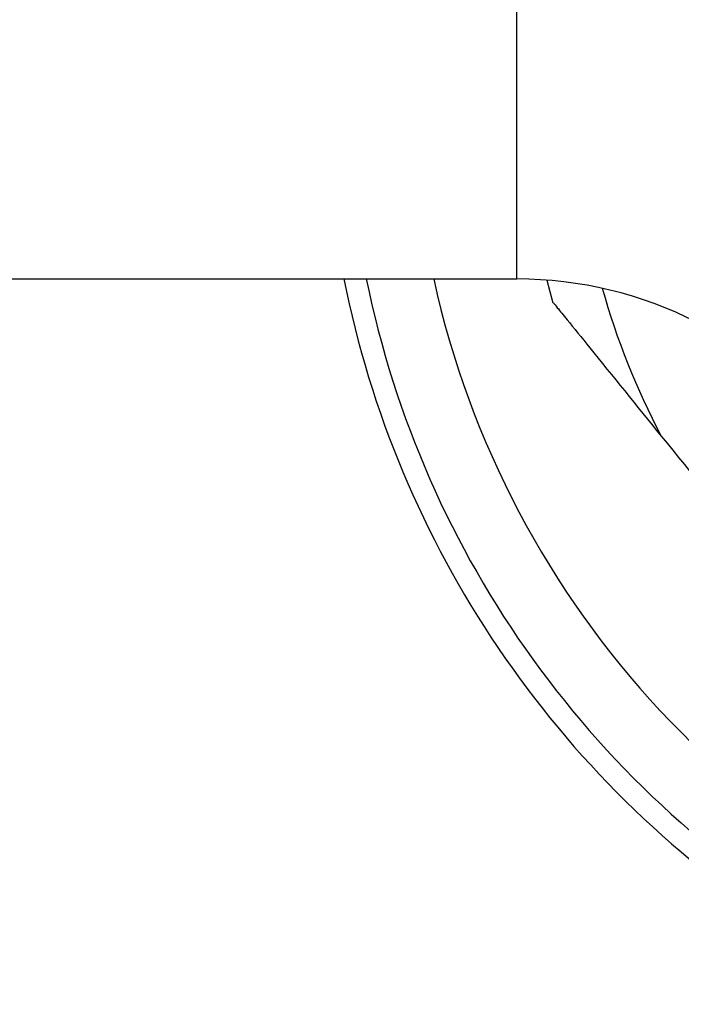
# Model space of a CAD drawing. Units: millimetres. Extents: x 431 to 1505, y 614 to 1682.
# Drawn here: x 837 to 852, y 1591 to 1613 of the extents above; entities that cross this region are included whole.
import ezdxf

# ---------------------------------------------------------------- set-up
doc = ezdxf.new("R2010")
doc.units = ezdxf.units.MM

msp = doc.modelspace()

# ---------------------------------------------------------------- linework, layer by layer
at = {"color": 1, "linetype": 'Continuous', "lineweight": 25}
msp.add_line((848.461, 1607.323), (848.461, 1616.323), dxfattribs=at)
at = {"color": 7, "linetype": 'Continuous', "lineweight": 25}
for p, q in [((816.974, 1607.323), (848.461, 1607.323)), ((849.145, 1607.297), (849.282, 1606.783))]:
    msp.add_line(p, q, dxfattribs=at)
for centre, radius, start, end in [((867.082, 1611.823), 21, 192.3736, 16.0977), ((867.082, 1611.823), 23, 191.2828, 236.8424), ((867.082, 1611.823), 22.5, 191.537, 240), ((848.461, 1598.323), 9, 35.9413, 90)]:
    msp.add_arc(centre, radius, start, end, dxfattribs=at)
at = {"color": 1, "linetype": 'Continuous', "lineweight": 25}
msp.add_arc((867.082, 1611.823), 17.332, 195.7749, 207.7591, dxfattribs=at)
at = {"color": 7, "linetype": 'Continuous', "lineweight": 25}
for points, knots in [([(849.289, 1606.784), (849.289, 1606.784), (849.289, 1606.784), (849.395, 1606.653), (849.654, 1606.333), (850.429, 1605.375), (851.187, 1604.439), (851.745, 1603.751)], [0, 0, 0, 0, 0.052252, 0.122929, 0.237703, 0.439708, 1, 1, 1, 1]), ([(851.745, 1603.751), (852.447, 1602.883), (853.864, 1601.133), (855.282, 1599.383), (855.996, 1598.5)], [0, 0, 0, 0, 0.4957738, 1, 1, 1, 1])]:
    msp.add_open_spline(points, degree=3, knots=knots, dxfattribs=at)

doc.saveas('drawing.dxf')
